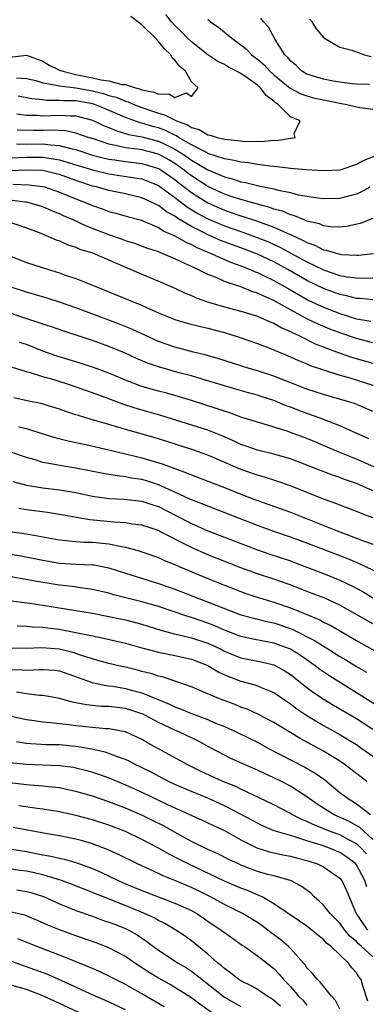
# Model space of a CAD drawing. Units: inches. Extents: x 2544000 to 2547000, y 1560000 to 1562350.
# Drawn here: x 2544364 to 2544406, y 1561980 to 1562099 of the extents above; entities that cross this region are included whole.
import ezdxf

# ---------------------------------------------------------------- set-up
doc = ezdxf.new("R2010")
doc.units = ezdxf.units.IN
doc.header["$MEASUREMENT"] = 0
doc.layers.add('LD25441560_2ft', color=55, linetype='Continuous')

msp = doc.modelspace()

# ---------------------------------------------------------------- linework, layer by layer
at = {"layer": 'LD25441560_2ft'}
for points, elevation in [([(2544363, 1562094.73), (2544365, 1562094.97), (2544367, 1562094.23), (2544367.74, 1562093.74), (2544369, 1562093.16), (2544369.41, 1562093), (2544371, 1562092.62), (2544373, 1562092.23), (2544374.02, 1562091.98), (2544375, 1562091.84), (2544376.58, 1562091.42), (2544377, 1562091.39), (2544378.23, 1562091), (2544378.84, 1562090.84), (2544379, 1562090.77), (2544380.48, 1562090.48), (2544381, 1562090.22), (2544382.26, 1562090.26), (2544383, 1562089.84), (2544384.39, 1562090.39), (2544385, 1562089.96), (2544385.82, 1562091), (2544385, 1562091.73), (2544384.27, 1562093), (2544383.59, 1562093.59), (2544383, 1562094.37), (2544382.65, 1562094.65), (2544382.52, 1562095), (2544381.73, 1562095.73), (2544381, 1562096.6), (2544380.64, 1562097), (2544379, 1562098.64), (2544377.65, 1562099.65)], 7266), ([(2544363.79, 1562092.21), (2544365, 1562092.13), (2544366.13, 1562091.87), (2544367, 1562091.62), (2544368.66, 1562091.34), (2544369, 1562091.23), (2544371, 1562090.99), (2544373, 1562090.62), (2544374.31, 1562090.31), (2544375, 1562090.08), (2544375.87, 1562089.87), (2544377, 1562089.4), (2544377.32, 1562089.32), (2544378.01, 1562089), (2544379, 1562088.61), (2544381, 1562087.92), (2544381.74, 1562087.74), (2544383.19, 1562087), (2544384.52, 1562086.52), (2544385, 1562086.19), (2544385.94, 1562085.94), (2544387, 1562085.31), (2544387.27, 1562085.27), (2544388.1, 1562085), (2544389, 1562084.78), (2544390.64, 1562084.64), (2544391, 1562084.57), (2544391.48, 1562084.52), (2544393, 1562084.53), (2544393.5, 1562084.5), (2544395, 1562084.65), (2544395.36, 1562084.64), (2544397, 1562084.91), (2544397.09, 1562084.91), (2544397.57, 1562085), (2544397.47, 1562085.47), (2544398.18, 1562087), (2544397, 1562087.49), (2544395.53, 1562089), (2544395.2, 1562089.2), (2544395, 1562089.39), (2544394.06, 1562090.06), (2544393.36, 1562091), (2544393, 1562091.32), (2544391.88, 1562092.12), (2544391, 1562092.72), (2544390.48, 1562093), (2544389.5, 1562093.5), (2544389, 1562093.81), (2544388.19, 1562094.19), (2544387, 1562094.98), (2544385, 1562096.57), (2544384.54, 1562097), (2544383.78, 1562097.78), (2544383, 1562098.54), (2544382.58, 1562099), (2544381.88, 1562099.88)], 7268), ([(2544387, 1562099.27), (2544387.16, 1562099.16), (2544387.32, 1562099), (2544388.32, 1562098.32), (2544389.88, 1562097), (2544390.55, 1562096.55), (2544391, 1562096.22), (2544391.68, 1562095.68), (2544392.3, 1562095), (2544393, 1562094.48), (2544393.8, 1562093.8), (2544394.51, 1562093), (2544395, 1562092.57), (2544396.96, 1562090.96), (2544398.27, 1562090.27), (2544399, 1562090.02), (2544399.8, 1562089.8), (2544401, 1562089.55), (2544401.47, 1562089.47), (2544403, 1562089.15), (2544403.84, 1562089), (2544405, 1562088.69), (2544405.4, 1562088.6), (2544407, 1562088.4)], 7270), ([(2544406.6, 1562091.4), (2544405, 1562091.46), (2544404.5, 1562091.5), (2544403, 1562091.69), (2544402.19, 1562091.81), (2544401, 1562092.04), (2544399, 1562092.65), (2544398.39, 1562093), (2544397.69, 1562093.69), (2544397, 1562094.27), (2544396.68, 1562094.68), (2544396.33, 1562095), (2544395.15, 1562096.85), (2544394.33, 1562098.33), (2544393.75, 1562099), (2544393.42, 1562099.42)], 7272), ([(2544399.3, 1562099.3), (2544399.6, 1562099), (2544400.14, 1562098.14), (2544401.05, 1562097.05), (2544403, 1562095.91), (2544404.43, 1562095.57), (2544405.99, 1562095), (2544406.79, 1562094.79)], 7274), ([(2544407.93, 1562083), (2544405.83, 1562082.17), (2544405, 1562081.7), (2544403, 1562081.04), (2544401, 1562080.93), (2544398.94, 1562081.06), (2544397, 1562081.25), (2544396.74, 1562081.26), (2544395, 1562081.47), (2544394.5, 1562081.5), (2544393, 1562081.71), (2544391.91, 1562081.91), (2544391, 1562081.99), (2544390.2, 1562082.2), (2544389, 1562082.39), (2544387, 1562083.06), (2544386.89, 1562083.11), (2544385, 1562084.1), (2544383.45, 1562085), (2544383.19, 1562085.19), (2544383, 1562085.25), (2544381.85, 1562085.85), (2544381, 1562086.15), (2544380.33, 1562086.33), (2544379, 1562086.74), (2544378.78, 1562086.78), (2544377, 1562087.4), (2544374.48, 1562088.48), (2544373.05, 1562089.05), (2544371, 1562089.42), (2544369.44, 1562089.44), (2544369, 1562089.48), (2544367.46, 1562089.46), (2544367, 1562089.53), (2544365.65, 1562089.65), (2544363.98, 1562089.98)], 7270), ([(2544363.84, 1562087.84), (2544365, 1562087.7), (2544366.32, 1562087.68), (2544367, 1562087.62), (2544369, 1562087.68), (2544370.39, 1562087.61), (2544371, 1562087.6), (2544371.49, 1562087.49), (2544373, 1562087.08), (2544374.41, 1562086.41), (2544375, 1562086.18), (2544375.82, 1562085.82), (2544377, 1562085.48), (2544377.36, 1562085.36), (2544379, 1562085.05), (2544381, 1562084.54), (2544381.92, 1562084.08), (2544383, 1562083.57), (2544383.9, 1562083), (2544385, 1562082.24), (2544387, 1562081.05), (2544388.46, 1562080.46), (2544389, 1562080.21), (2544389.98, 1562079.98), (2544391, 1562079.63), (2544391.55, 1562079.55), (2544393, 1562079.17), (2544393.15, 1562079.15), (2544395, 1562078.75), (2544395.35, 1562078.65), (2544397, 1562078.31), (2544397.94, 1562078.06), (2544400.34, 1562077.66), (2544401, 1562077.58), (2544403, 1562077.65), (2544404.08, 1562077.92), (2544405, 1562078.18), (2544405.58, 1562078.42), (2544406.66, 1562079)], 7272), ([(2544407, 1562075.18), (2544405.44, 1562074.56), (2544403.81, 1562074.19), (2544403, 1562074.13), (2544401.84, 1562074.16), (2544401, 1562074.29), (2544400.51, 1562074.51), (2544399, 1562074.86), (2544398.65, 1562075), (2544397.5, 1562075.5), (2544397, 1562075.63), (2544396.05, 1562076.05), (2544395, 1562076.32), (2544394.51, 1562076.51), (2544393, 1562076.9), (2544391, 1562077.48), (2544390.31, 1562077.69), (2544389, 1562078.14), (2544387, 1562079.04), (2544385, 1562080.34), (2544384.62, 1562080.62), (2544384.17, 1562081), (2544383, 1562081.82), (2544382.26, 1562082.26), (2544381, 1562082.97), (2544379, 1562083.48), (2544378.42, 1562083.58), (2544377, 1562083.74), (2544376.01, 1562083.99), (2544375, 1562084.17), (2544373.23, 1562084.77), (2544372.5, 1562085), (2544371, 1562085.52), (2544369.78, 1562085.78), (2544367.89, 1562085.89), (2544367, 1562085.85), (2544365.85, 1562085.85), (2544363.87, 1562085.87)], 7274), ([(2544363.8, 1562084.2), (2544365, 1562084.19), (2544367, 1562084.21), (2544367.92, 1562084.08), (2544369, 1562084.02), (2544370.36, 1562083.64), (2544371, 1562083.52), (2544373, 1562082.86), (2544374.48, 1562082.48), (2544375, 1562082.37), (2544375.73, 1562082.27), (2544377, 1562082.06), (2544379, 1562081.82), (2544381, 1562081.23), (2544381.15, 1562081.15), (2544381.4, 1562081), (2544383, 1562079.89), (2544383.49, 1562079.49), (2544385, 1562078.31), (2544387, 1562077.06), (2544389, 1562076.18), (2544390.26, 1562075.74), (2544391, 1562075.5), (2544391.39, 1562075.39), (2544392.89, 1562074.89), (2544395, 1562074.12), (2544396.62, 1562073.38), (2544397, 1562073.23), (2544398.53, 1562072.53), (2544399, 1562072.26), (2544399.94, 1562071.94), (2544401, 1562071.39), (2544401.34, 1562071.34), (2544402.42, 1562071), (2544403, 1562070.85), (2544403.18, 1562070.82), (2544405, 1562070.73), (2544405.26, 1562070.74), (2544407.06, 1562070.94)], 7276), ([(2544363, 1562082.51), (2544365, 1562082.61), (2544367, 1562082.62), (2544367.48, 1562082.52), (2544369, 1562082.28), (2544370.06, 1562081.94), (2544371, 1562081.67), (2544373, 1562081.05), (2544375, 1562080.58), (2544378.12, 1562080.12), (2544379, 1562079.96), (2544379.7, 1562079.7), (2544381, 1562079.17), (2544383, 1562077.7), (2544384.53, 1562076.53), (2544385.78, 1562075.78), (2544387, 1562075.14), (2544389, 1562074.28), (2544391, 1562073.58), (2544391.44, 1562073.44), (2544392.66, 1562073), (2544394.33, 1562072.33), (2544395.71, 1562071.71), (2544399, 1562069.92), (2544401, 1562068.94), (2544403, 1562068.29), (2544403.88, 1562068.12), (2544405, 1562067.97), (2544406.05, 1562067.95), (2544407, 1562068)], 7278), ([(2544407, 1562065.31), (2544405.47, 1562065.47), (2544405, 1562065.48), (2544403.81, 1562065.81), (2544403, 1562065.96), (2544402.24, 1562066.24), (2544401, 1562066.68), (2544399, 1562067.66), (2544396.7, 1562069), (2544395, 1562069.92), (2544393, 1562070.85), (2544391.45, 1562071.45), (2544388.52, 1562072.52), (2544387.49, 1562073), (2544387, 1562073.21), (2544386.56, 1562073.44), (2544385, 1562074.22), (2544383.25, 1562075.25), (2544383, 1562075.44), (2544381.99, 1562075.99), (2544381, 1562076.74), (2544380.81, 1562076.81), (2544380.47, 1562077), (2544379, 1562077.68), (2544377, 1562078.16), (2544375, 1562078.57), (2544373.49, 1562079), (2544373, 1562079.11), (2544371, 1562079.76), (2544369, 1562080.49), (2544368.6, 1562080.6), (2544367, 1562080.98), (2544365, 1562081.02), (2544363, 1562080.95)], 7280), ([(2544363.33, 1562079.33), (2544365.25, 1562079.25), (2544367, 1562079.05), (2544367.17, 1562079), (2544369, 1562078.37), (2544371, 1562077.54), (2544372.44, 1562077), (2544373, 1562076.76), (2544374.3, 1562076.3), (2544375, 1562076.04), (2544375.83, 1562075.83), (2544377.38, 1562075.38), (2544378.78, 1562075), (2544379.1, 1562074.9), (2544381, 1562074.09), (2544381.65, 1562073.65), (2544383, 1562073.09), (2544384.31, 1562072.31), (2544385, 1562072.02), (2544385.65, 1562071.65), (2544387.2, 1562071), (2544389, 1562070.19), (2544389.84, 1562069.84), (2544391, 1562069.44), (2544392.14, 1562069), (2544392.73, 1562068.73), (2544393, 1562068.64), (2544393.67, 1562068.33), (2544395, 1562067.68), (2544397, 1562066.54), (2544397.96, 1562065.96), (2544399.25, 1562065.25), (2544401, 1562064.42), (2544403, 1562063.65), (2544405, 1562063.04), (2544406.73, 1562062.73)], 7282), ([(2544407, 1562060.13), (2544405, 1562060.64), (2544403, 1562061.32), (2544401.79, 1562061.79), (2544400.37, 1562062.37), (2544399, 1562063.04), (2544397, 1562064.12), (2544395, 1562065.24), (2544393.76, 1562065.76), (2544393, 1562066.14), (2544392.34, 1562066.34), (2544391, 1562066.89), (2544389, 1562067.56), (2544387.99, 1562068.01), (2544387, 1562068.39), (2544385.77, 1562069), (2544385, 1562069.35), (2544384.3, 1562069.7), (2544383, 1562070.28), (2544381, 1562071.12), (2544379.59, 1562071.59), (2544378.14, 1562072.14), (2544377, 1562072.48), (2544376.63, 1562072.63), (2544375, 1562073.19), (2544372.26, 1562074.26), (2544370.66, 1562075), (2544369.5, 1562075.5), (2544369, 1562075.73), (2544368.09, 1562076.09), (2544367, 1562076.57), (2544365.63, 1562077), (2544365, 1562077.14), (2544364.85, 1562077.15), (2544363, 1562077.41)], 7284), ([(2544363, 1562074.75), (2544364.3, 1562074.3), (2544366.53, 1562073.47), (2544367.69, 1562073), (2544368.59, 1562072.59), (2544369, 1562072.47), (2544370, 1562072), (2544371, 1562071.7), (2544371.48, 1562071.48), (2544373.01, 1562071), (2544377, 1562069.28), (2544377.7, 1562069), (2544379, 1562068.43), (2544381.43, 1562067.43), (2544383, 1562066.73), (2544384.17, 1562066.17), (2544385, 1562065.83), (2544385.57, 1562065.57), (2544387.05, 1562065.05), (2544389, 1562064.49), (2544391, 1562063.95), (2544393, 1562063.34), (2544393.83, 1562063), (2544394.63, 1562062.63), (2544395, 1562062.5), (2544395.94, 1562061.94), (2544397, 1562061.49), (2544397.31, 1562061.31), (2544398.01, 1562061), (2544400.01, 1562060.01), (2544402.91, 1562058.91), (2544404.39, 1562058.39), (2544407, 1562057.64)], 7286), ([(2544363, 1562070.65), (2544365, 1562069.85), (2544367.66, 1562069), (2544369, 1562068.61), (2544369.63, 1562068.37), (2544371, 1562067.91), (2544373.22, 1562067), (2544374.51, 1562066.51), (2544378.15, 1562065), (2544378.77, 1562064.77), (2544379.63, 1562064.37), (2544381, 1562063.76), (2544383, 1562062.93), (2544384.48, 1562062.48), (2544386.08, 1562062.08), (2544387, 1562061.88), (2544389, 1562061.35), (2544390.79, 1562060.79), (2544393, 1562060.02), (2544394.59, 1562059.41), (2544397, 1562058.42), (2544397.97, 1562057.97), (2544399, 1562057.57), (2544399.39, 1562057.39), (2544401, 1562056.83), (2544403, 1562056.19), (2544404.1, 1562055.9), (2544407, 1562055)], 7288), ([(2544407, 1562051.81), (2544406.17, 1562052.17), (2544404.75, 1562052.75), (2544403.93, 1562053), (2544401, 1562053.84), (2544399, 1562054.5), (2544395, 1562056.06), (2544393, 1562056.71), (2544392, 1562057), (2544388.22, 1562058.22), (2544386.67, 1562058.67), (2544385.26, 1562059), (2544383, 1562059.58), (2544381.95, 1562059.95), (2544381, 1562060.29), (2544379.42, 1562061), (2544377.77, 1562061.77), (2544376.35, 1562062.35), (2544375, 1562062.86), (2544371, 1562064.35), (2544369, 1562065.05), (2544367.52, 1562065.52), (2544365.98, 1562065.98), (2544365, 1562066.24), (2544362.92, 1562066.92)], 7290), ([(2544406.49, 1562048.49), (2544405.32, 1562049), (2544403, 1562050.07), (2544400.6, 1562051), (2544399, 1562051.56), (2544397.95, 1562051.95), (2544397, 1562052.32), (2544396.5, 1562052.5), (2544395, 1562053.12), (2544393.58, 1562053.58), (2544393, 1562053.78), (2544392.04, 1562054.04), (2544389, 1562054.9), (2544386.29, 1562055.71), (2544385, 1562056.11), (2544383.5, 1562056.5), (2544381, 1562057.2), (2544379.66, 1562057.66), (2544378.26, 1562058.26), (2544376.89, 1562058.89), (2544375, 1562059.67), (2544373, 1562060.39), (2544369.52, 1562061.52), (2544368.04, 1562062.04), (2544367, 1562062.38), (2544366.55, 1562062.55), (2544364.93, 1562063.07), (2544361.94, 1562064.06)], 7292), ([(2544407.1, 1562045.1), (2544405, 1562046.01), (2544402.59, 1562047), (2544400.08, 1562048.07), (2544399, 1562048.51), (2544397, 1562049.26), (2544396.59, 1562049.41), (2544395, 1562049.91), (2544393.69, 1562050.31), (2544393, 1562050.49), (2544391, 1562051.12), (2544389.64, 1562051.64), (2544389, 1562051.82), (2544388.14, 1562052.14), (2544385, 1562053.13), (2544383, 1562053.74), (2544382.02, 1562054.02), (2544381, 1562054.27), (2544378.87, 1562054.87), (2544377, 1562055.58), (2544375, 1562056.43), (2544373.13, 1562057.13), (2544371.62, 1562057.62), (2544371, 1562057.8), (2544368.56, 1562058.56), (2544367, 1562059.12), (2544365, 1562059.9), (2544364.17, 1562060.17)], 7294), ([(2544407, 1562042.18), (2544405, 1562043.07), (2544403.56, 1562043.56), (2544403, 1562043.8), (2544402.09, 1562044.09), (2544399, 1562045.31), (2544397, 1562046.06), (2544395, 1562046.64), (2544393, 1562047.12), (2544391.62, 1562047.62), (2544391, 1562047.82), (2544390.2, 1562048.2), (2544388.8, 1562048.8), (2544387, 1562049.53), (2544381.3, 1562051.3), (2544378.19, 1562052.19), (2544376.67, 1562052.67), (2544375, 1562053.33), (2544373.77, 1562053.77), (2544373, 1562054.08), (2544370.34, 1562055), (2544368.38, 1562055.62), (2544367, 1562056.01), (2544365.51, 1562056.49), (2544365, 1562056.62), (2544363.17, 1562057.17)], 7296), ([(2544407, 1562038.93), (2544405.49, 1562039.49), (2544405, 1562039.7), (2544404.07, 1562040.07), (2544403, 1562040.45), (2544402.61, 1562040.61), (2544401, 1562041.18), (2544397, 1562042.78), (2544395.35, 1562043.35), (2544393.84, 1562043.84), (2544393, 1562044.07), (2544391, 1562044.79), (2544387.84, 1562046.16), (2544387, 1562046.51), (2544385.16, 1562047.16), (2544381, 1562048.49), (2544378.89, 1562049.11), (2544377, 1562049.63), (2544376.09, 1562049.91), (2544375, 1562050.21), (2544373.28, 1562050.72), (2544372.83, 1562050.83), (2544371.3, 1562051.3), (2544371, 1562051.41), (2544369.79, 1562051.79), (2544369, 1562052.08), (2544366.75, 1562052.75), (2544365.1, 1562053.1), (2544363.46, 1562053.46)], 7298), ([(2544364.05, 1562049.95), (2544365, 1562049.73), (2544366.86, 1562049.14), (2544368.61, 1562048.61), (2544370.2, 1562048.2), (2544372.21, 1562047.79), (2544375, 1562047.15), (2544377, 1562046.67), (2544378.33, 1562046.33), (2544379, 1562046.19), (2544381.46, 1562045.46), (2544383, 1562044.88), (2544384.39, 1562044.39), (2544385, 1562044.12), (2544387, 1562043.38), (2544389, 1562042.6), (2544391, 1562041.78), (2544392.99, 1562041.01), (2544394.49, 1562040.49), (2544397, 1562039.59), (2544402.66, 1562037.35), (2544405.85, 1562036.15), (2544407, 1562035.74)], 7300), ([(2544409, 1562031.61), (2544406.16, 1562033), (2544405.37, 1562033.37), (2544403.95, 1562033.95), (2544401, 1562035.07), (2544399, 1562035.85), (2544397, 1562036.59), (2544395, 1562037.28), (2544393, 1562038.01), (2544387, 1562040.32), (2544386.52, 1562040.52), (2544384.81, 1562041.19), (2544383, 1562042.03), (2544381, 1562042.93), (2544379.43, 1562043.43), (2544379, 1562043.55), (2544377.73, 1562043.73), (2544377, 1562043.89), (2544375.99, 1562043.99), (2544374.29, 1562044.29), (2544371, 1562044.94), (2544369, 1562045.26), (2544368.66, 1562045.34), (2544367, 1562045.64), (2544366.06, 1562045.94), (2544365, 1562046.24), (2544363, 1562046.93)], 7302), ([(2544363.34, 1562043.34), (2544365, 1562042.87), (2544367, 1562042.54), (2544369, 1562042.31), (2544371, 1562041.98), (2544373, 1562041.56), (2544375, 1562041.26), (2544376.83, 1562041.17), (2544379, 1562040.95), (2544380.45, 1562040.45), (2544381, 1562040.28), (2544383.18, 1562039.18), (2544385, 1562038.23), (2544387, 1562037.36), (2544393, 1562035.06), (2544394.52, 1562034.52), (2544397, 1562033.7), (2544397.51, 1562033.51), (2544401, 1562032.17), (2544403, 1562031.38), (2544404.61, 1562030.61), (2544405.9, 1562029.9), (2544407, 1562029.23)], 7304), ([(2544407, 1562026.08), (2544403, 1562028.36), (2544401.18, 1562029.18), (2544399, 1562030.01), (2544398.29, 1562030.29), (2544396.84, 1562030.84), (2544395, 1562031.49), (2544393, 1562032.15), (2544391, 1562032.86), (2544387, 1562034.44), (2544385, 1562035.33), (2544384.3, 1562035.7), (2544381.74, 1562037), (2544381.24, 1562037.24), (2544381, 1562037.37), (2544379, 1562038.04), (2544377.83, 1562038.17), (2544377, 1562038.31), (2544375.62, 1562038.38), (2544372.68, 1562038.68), (2544369, 1562039.32), (2544367.55, 1562039.55), (2544365, 1562039.9), (2544364.06, 1562040.06)], 7306), ([(2544363, 1562037.28), (2544365, 1562036.97), (2544369, 1562036.25), (2544369.81, 1562036.19), (2544371, 1562036.05), (2544371.98, 1562035.98), (2544373, 1562035.96), (2544375, 1562035.77), (2544376.56, 1562035.44), (2544377, 1562035.38), (2544378.38, 1562035), (2544378.86, 1562034.86), (2544381, 1562034.1), (2544381.75, 1562033.75), (2544383, 1562033.26), (2544383.58, 1562033), (2544387, 1562031.56), (2544389, 1562030.75), (2544391, 1562029.98), (2544391.73, 1562029.73), (2544393.24, 1562029.24), (2544395, 1562028.71), (2544397, 1562028.02), (2544400.56, 1562026.56), (2544401, 1562026.3), (2544401.88, 1562025.88), (2544405, 1562024.08), (2544408.25, 1562022.25)], 7308), ([(2544359, 1562035.15), (2544364.31, 1562034.31), (2544367, 1562033.78), (2544369, 1562033.45), (2544371, 1562033.32), (2544373, 1562033.24), (2544373.22, 1562033.22), (2544375, 1562032.88), (2544377, 1562032.23), (2544381, 1562030.98), (2544383, 1562030.3), (2544391, 1562027.17), (2544392.71, 1562026.71), (2544394.32, 1562026.32), (2544395, 1562026.19), (2544397, 1562025.52), (2544397.37, 1562025.37), (2544400.01, 1562024.01), (2544401, 1562023.36), (2544401.61, 1562023), (2544403, 1562022.13), (2544403.71, 1562021.71), (2544405, 1562020.92), (2544406.22, 1562020.22)], 7310), ([(2544407.91, 1562015.91), (2544401.76, 1562019.76), (2544400.57, 1562020.57), (2544400.01, 1562021), (2544398.23, 1562022.23), (2544397, 1562023.01), (2544395, 1562023.76), (2544392.27, 1562024.27), (2544391, 1562024.55), (2544389, 1562025.33), (2544387.84, 1562025.84), (2544387, 1562026.17), (2544385, 1562026.84), (2544384.46, 1562027), (2544381, 1562028.18), (2544379, 1562028.76), (2544375.6, 1562029.6), (2544375, 1562029.78), (2544373, 1562030.25), (2544371.55, 1562030.45), (2544370.6, 1562030.6), (2544369, 1562030.77), (2544367, 1562031.08), (2544361, 1562032.13)], 7312), ([(2544361.12, 1562029.12), (2544365.41, 1562028.59), (2544367, 1562028.36), (2544371, 1562027.71), (2544373, 1562027.36), (2544375, 1562026.97), (2544377, 1562026.55), (2544379, 1562026.03), (2544381.31, 1562025.31), (2544382.89, 1562024.89), (2544383.17, 1562024.83), (2544385, 1562024.38), (2544387, 1562023.73), (2544388.59, 1562023), (2544389, 1562022.79), (2544390.25, 1562022.25), (2544391, 1562021.97), (2544393.47, 1562021.47), (2544395, 1562021.11), (2544395.22, 1562021), (2544396.36, 1562020.36), (2544397, 1562019.94), (2544399, 1562018.36), (2544399.78, 1562017.78), (2544400.98, 1562016.98), (2544402.22, 1562016.22), (2544403, 1562015.78), (2544405, 1562014.6), (2544407, 1562013.31)], 7314), ([(2544363.86, 1562025.86), (2544365, 1562025.82), (2544365.74, 1562025.74), (2544367, 1562025.68), (2544367.59, 1562025.59), (2544369, 1562025.42), (2544369.36, 1562025.36), (2544373, 1562024.61), (2544374.35, 1562024.35), (2544377, 1562023.73), (2544379, 1562023.17), (2544381, 1562022.65), (2544383, 1562022.24), (2544385, 1562021.79), (2544387, 1562021.02), (2544388.26, 1562020.26), (2544389, 1562019.92), (2544391, 1562019.14), (2544392.69, 1562018.69), (2544393, 1562018.58), (2544393.75, 1562018.26), (2544395, 1562017.76), (2544396.63, 1562016.63), (2544397, 1562016.4), (2544397.79, 1562015.79), (2544399, 1562014.97), (2544401, 1562013.78), (2544403, 1562012.69), (2544404.05, 1562012.05), (2544405, 1562011.45), (2544405.67, 1562011), (2544407, 1562010.05)], 7316), ([(2544406.26, 1562007), (2544403.65, 1562009), (2544403, 1562009.44), (2544401, 1562010.67), (2544398.18, 1562012.18), (2544395, 1562014.14), (2544393.12, 1562015.12), (2544391.75, 1562015.75), (2544391, 1562016.01), (2544390.3, 1562016.3), (2544388.41, 1562017), (2544385.95, 1562018.05), (2544385, 1562018.44), (2544383.1, 1562019.1), (2544381.61, 1562019.61), (2544381, 1562019.73), (2544380.06, 1562020.06), (2544379, 1562020.31), (2544378.46, 1562020.46), (2544377, 1562020.82), (2544376.19, 1562021), (2544375, 1562021.29), (2544373.66, 1562021.66), (2544373, 1562021.83), (2544371.79, 1562022.21), (2544371, 1562022.49), (2544370.61, 1562022.61), (2544369, 1562023.01), (2544366.84, 1562023.16), (2544365, 1562023.09), (2544363, 1562023.14)], 7318), ([(2544363, 1562020.56), (2544364.51, 1562020.51), (2544365, 1562020.47), (2544366.57, 1562020.57), (2544367, 1562020.57), (2544368.46, 1562020.46), (2544369, 1562020.39), (2544372.96, 1562018.96), (2544374.61, 1562018.61), (2544375, 1562018.58), (2544375.48, 1562018.52), (2544377, 1562018.27), (2544378.03, 1562017.97), (2544379, 1562017.72), (2544382.34, 1562016.34), (2544383, 1562016.02), (2544383.75, 1562015.75), (2544385, 1562015.22), (2544387, 1562014.48), (2544387.93, 1562014.07), (2544389, 1562013.64), (2544390.44, 1562013), (2544392.15, 1562012.15), (2544393, 1562011.74), (2544394.36, 1562011), (2544398.73, 1562008.73), (2544400, 1562008), (2544401.17, 1562007.17), (2544403, 1562005.67), (2544403.87, 1562005), (2544405, 1562004.3), (2544406.71, 1562003)], 7320), ([(2544407, 1561999.98), (2544405.84, 1562001), (2544405.41, 1562001.41), (2544404.13, 1562002.13), (2544402.22, 1562003), (2544400.26, 1562004.26), (2544399, 1562005.15), (2544397, 1562006.43), (2544395.91, 1562007), (2544395, 1562007.45), (2544393.93, 1562007.93), (2544393, 1562008.38), (2544391.16, 1562009.16), (2544389.78, 1562009.78), (2544389, 1562010.16), (2544387.16, 1562011.16), (2544385.86, 1562011.86), (2544383.46, 1562013), (2544383, 1562013.19), (2544381, 1562014.15), (2544379.43, 1562015), (2544379.14, 1562015.14), (2544379, 1562015.2), (2544377.64, 1562015.64), (2544377, 1562015.84), (2544375, 1562016.07), (2544374.09, 1562016.09), (2544372.26, 1562016.26), (2544371, 1562016.52), (2544370.59, 1562016.59), (2544369, 1562017.03), (2544367, 1562017.4), (2544366.6, 1562017.4), (2544365, 1562017.59), (2544363.81, 1562017.81)], 7322), ([(2544406.22, 1561998.22), (2544405.49, 1561999), (2544405, 1561999.44), (2544404.09, 1561999.91), (2544403, 1562000.51), (2544401.63, 1562001), (2544399.76, 1562001.76), (2544399, 1562002.15), (2544398.39, 1562002.39), (2544397.17, 1562003), (2544397, 1562003.1), (2544395, 1562004.15), (2544393.23, 1562005), (2544391, 1562006.04), (2544390.37, 1562006.37), (2544388.82, 1562007), (2544386.2, 1562008.2), (2544384.55, 1562009), (2544382.27, 1562010.27), (2544379.67, 1562011.67), (2544379, 1562012.06), (2544378.37, 1562012.37), (2544376.99, 1562012.99), (2544375, 1562013.36), (2544374.63, 1562013.37), (2544373, 1562013.52), (2544371, 1562013.73), (2544370.15, 1562013.85), (2544369, 1562013.97), (2544367.9, 1562014.1), (2544367, 1562014.16), (2544365.64, 1562014.36), (2544365, 1562014.44), (2544363, 1562014.9)], 7324), ([(2544406.25, 1561994.25), (2544406.04, 1561995), (2544405, 1561996.91), (2544404.93, 1561997), (2544403.84, 1561997.84), (2544403, 1561998.4), (2544401.52, 1561999), (2544400.73, 1561999.27), (2544399, 1561999.81), (2544397.79, 1562000.21), (2544397, 1562000.43), (2544395.03, 1562001.03), (2544393.63, 1562001.63), (2544393, 1562001.93), (2544391.01, 1562003.01), (2544389, 1562004.06), (2544387, 1562004.98), (2544385, 1562005.78), (2544383, 1562006.63), (2544382.21, 1562007), (2544380.1, 1562008.1), (2544378.77, 1562008.77), (2544378.28, 1562009), (2544377.44, 1562009.44), (2544377, 1562009.64), (2544376.02, 1562009.98), (2544375, 1562010.39), (2544374.54, 1562010.54), (2544372.91, 1562010.91), (2544371, 1562011.24), (2544369, 1562011.42), (2544367.43, 1562011.43), (2544365.53, 1562011.53), (2544365, 1562011.59), (2544363.78, 1562011.78)], 7326), ([(2544363, 1562009.3), (2544365, 1562009.07), (2544369, 1562008.93), (2544370.71, 1562008.71), (2544371, 1562008.65), (2544372.31, 1562008.31), (2544373, 1562008.11), (2544373.84, 1562007.84), (2544375, 1562007.42), (2544377, 1562006.6), (2544379, 1562005.68), (2544381, 1562004.72), (2544382.18, 1562004.18), (2544383, 1562003.78), (2544386.3, 1562002.3), (2544387, 1562001.98), (2544387.66, 1562001.66), (2544389, 1562001.05), (2544391, 1561999.93), (2544392.94, 1561998.94), (2544394.47, 1561998.47), (2544396.1, 1561998.1), (2544397, 1561997.95), (2544397.74, 1561997.74), (2544399, 1561997.42), (2544400.29, 1561997), (2544400.77, 1561996.77), (2544401, 1561996.64), (2544403, 1561995.27), (2544403.23, 1561995), (2544403.79, 1561993.79), (2544404.11, 1561993), (2544404.97, 1561991), (2544405.78, 1561989.78), (2544406.34, 1561989)], 7328), ([(2544407, 1561985.76), (2544405.63, 1561987), (2544405.28, 1561987.28), (2544405, 1561987.59), (2544404.23, 1561988.23), (2544403.61, 1561989), (2544403, 1561989.81), (2544401.81, 1561991), (2544401, 1561992.01), (2544400.49, 1561992.49), (2544399.89, 1561993), (2544399.46, 1561993.46), (2544398.31, 1561994.31), (2544396.99, 1561994.99), (2544395, 1561995.55), (2544394.26, 1561995.74), (2544393, 1561996.1), (2544391, 1561996.86), (2544390.69, 1561997), (2544389.55, 1561997.55), (2544388.22, 1561998.22), (2544387, 1561998.76), (2544385, 1561999.74), (2544383.41, 1562000.59), (2544381.6, 1562001.6), (2544380.27, 1562002.27), (2544379, 1562002.89), (2544377, 1562003.77), (2544375, 1562004.53), (2544373, 1562005.2), (2544371, 1562005.79), (2544370.01, 1562005.99), (2544369, 1562006.21), (2544367.66, 1562006.34), (2544367, 1562006.43), (2544365.46, 1562006.54), (2544365, 1562006.59), (2544363, 1562006.82)], 7330), ([(2544406.37, 1561980.37), (2544405.76, 1561982.24), (2544405.58, 1561983), (2544405.31, 1561983.31), (2544405, 1561983.8), (2544404.44, 1561984.44), (2544404.03, 1561985), (2544401.94, 1561987), (2544401.39, 1561987.39), (2544401, 1561987.85), (2544400.35, 1561988.35), (2544399.6, 1561989), (2544399.25, 1561989.25), (2544399, 1561989.46), (2544398.09, 1561990.09), (2544395, 1561992.19), (2544393.58, 1561993), (2544393.19, 1561993.19), (2544393, 1561993.25), (2544391.78, 1561993.78), (2544391, 1561994.07), (2544389, 1561994.92), (2544384.6, 1561997), (2544383, 1561997.82), (2544382.21, 1561998.21), (2544381, 1561998.92), (2544379, 1561999.96), (2544377, 1562000.92), (2544375, 1562001.71), (2544373, 1562002.36), (2544371, 1562002.88), (2544369, 1562003.31), (2544367, 1562003.63), (2544366.29, 1562003.71), (2544364.06, 1562004.06)], 7332), ([(2544403, 1561979.42), (2544402.48, 1561980.48), (2544401.99, 1561981), (2544401, 1561982.18), (2544400.65, 1561982.65), (2544400.27, 1561983), (2544399.71, 1561983.71), (2544399, 1561984.42), (2544398.77, 1561984.77), (2544398.57, 1561985), (2544397, 1561986.77), (2544396.77, 1561987), (2544395.83, 1561987.83), (2544394.66, 1561988.67), (2544394.25, 1561989), (2544393.54, 1561989.54), (2544393, 1561989.9), (2544391.2, 1561991), (2544389, 1561992.08), (2544387.32, 1561993), (2544385.78, 1561993.78), (2544385, 1561994.14), (2544383, 1561994.99), (2544381.56, 1561995.56), (2544381, 1561995.84), (2544378.46, 1561997), (2544376.15, 1561998.15), (2544374.77, 1561998.77), (2544373, 1561999.44), (2544371.8, 1561999.8), (2544371, 1562000), (2544369, 1562000.39), (2544367.33, 1562000.67), (2544363.41, 1562001.41)], 7334), ([(2544363, 1561998.85), (2544365, 1561998.5), (2544367, 1561998.11), (2544367.95, 1561997.95), (2544369, 1561997.69), (2544369.57, 1561997.57), (2544371, 1561997.16), (2544373, 1561996.44), (2544374.01, 1561996.01), (2544376.12, 1561995), (2544377, 1561994.61), (2544379, 1561993.79), (2544383, 1561992.27), (2544385, 1561991.36), (2544385.65, 1561991), (2544387, 1561990.07), (2544388.61, 1561989), (2544389, 1561988.69), (2544391.16, 1561987.16), (2544391.42, 1561987), (2544393, 1561985.88), (2544395, 1561984.32), (2544395.64, 1561983.64), (2544396.15, 1561983), (2544397, 1561982.14), (2544397.97, 1561981), (2544398.49, 1561980.49), (2544399, 1561979.88)], 7336), ([(2544395.79, 1561979.79), (2544395, 1561980.47), (2544394.69, 1561980.69), (2544394.18, 1561981), (2544393, 1561981.81), (2544392.23, 1561982.23), (2544391, 1561982.84), (2544390.75, 1561983), (2544389.79, 1561983.78), (2544389, 1561984.32), (2544388.65, 1561984.65), (2544388.21, 1561985), (2544387, 1561986.08), (2544385, 1561987.69), (2544384.24, 1561988.24), (2544383.1, 1561989), (2544381.78, 1561989.78), (2544381, 1561990.14), (2544380.47, 1561990.47), (2544379.32, 1561991), (2544377.67, 1561991.67), (2544374.33, 1561993), (2544373.39, 1561993.39), (2544373, 1561993.56), (2544370.53, 1561994.53), (2544369.24, 1561995), (2544367, 1561995.69), (2544366.13, 1561995.87), (2544365, 1561996.13), (2544364.22, 1561996.22), (2544361, 1561996.7)], 7338), ([(2544363.85, 1561993.85), (2544365, 1561993.68), (2544365.54, 1561993.54), (2544367.05, 1561993.05), (2544369, 1561992.16), (2544371, 1561991.36), (2544373, 1561990.66), (2544374.21, 1561990.21), (2544375, 1561989.96), (2544375.69, 1561989.69), (2544377, 1561989.2), (2544377.4, 1561989), (2544378.41, 1561988.41), (2544379.61, 1561987.61), (2544380.39, 1561987), (2544381, 1561986.56), (2544383.4, 1561985), (2544384.4, 1561984.4), (2544385, 1561984.02), (2544385.59, 1561983.59), (2544386.29, 1561983), (2544389, 1561980.87), (2544391, 1561979.73)], 7340), ([(2544389, 1561977.87), (2544386.01, 1561980.01), (2544385, 1561980.77), (2544383, 1561982.05), (2544382.41, 1561982.41), (2544381, 1561983.18), (2544379.87, 1561983.87), (2544378.12, 1561985), (2544377, 1561985.78), (2544375, 1561986.84), (2544373.44, 1561987.44), (2544371, 1561988.29), (2544369.02, 1561989.02), (2544367.59, 1561989.59), (2544367, 1561989.87), (2544364.79, 1561990.79), (2544363, 1561991.22)], 7342), ([(2544381.71, 1561979.71), (2544379, 1561981.29), (2544377, 1561982.39), (2544375.78, 1561983), (2544375, 1561983.42), (2544373.94, 1561983.94), (2544373, 1561984.35), (2544371.42, 1561985), (2544369, 1561985.96), (2544366.25, 1561987), (2544363.95, 1561987.95)], 7344), ([(2544377, 1561979.35), (2544374.49, 1561980.49), (2544373.33, 1561981), (2544371, 1561982.09), (2544367.61, 1561983.61), (2544365, 1561984.56), (2544364.66, 1561984.66), (2544363, 1561985.27)], 7346), ([(2544371.35, 1561979), (2544368.39, 1561980.39), (2544367, 1561981.01), (2544365, 1561981.8), (2544363, 1561982.37)], 7348)]:
    msp.add_lwpolyline(points, dxfattribs=dict(at, elevation=elevation))

doc.saveas('drawing.dxf')
